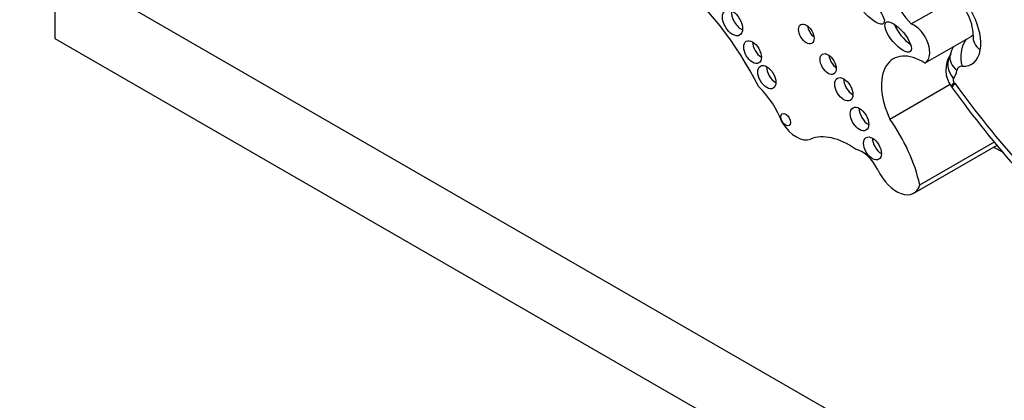
# Model space of a CAD drawing. Units: millimetres. Extents: x 0 to 744, y 0 to 1164.
# Drawn here: x 159 to 164, y 193 to 195 of the extents above; entities that cross this region are included whole.
import ezdxf
from ezdxf import colors
from ezdxf.entities.mleader import LeaderData, LeaderLine
from ezdxf.math import Vec2, Vec3

# ---------------------------------------------------------------- set-up
doc = ezdxf.new("R2010")
doc.units = ezdxf.units.MM
doc.layers.add('DV7_Défaut', color=7, linetype='Continuous')
doc.layers.add('Défaut', color=7, linetype='Continuous')

# ---------------------------------------------------------------- blocks, each defined once
blk = doc.blocks.new('_DOT')
at = {"color": 0}
blk.add_line((0, 0), (-1, 0), dxfattribs=at)
at = {"color": 0, "const_width": 0.333}
blk.add_lwpolyline([(-0.1665, 0, 1), (0.1665, 0, 1)], format="xyb", close=True, dxfattribs=at)
blk = doc.blocks.new('SE6')
at = {"layer": 'DV7_Défaut', "color": 7, "linetype": 'Continuous'}
for p, q in [((158.7915, 214.3967), (158.7915, 194.8007)), ((172.5801, 187.2482), (159.1451, 195.0049)), ((163.4721, 194.8807), (163.7105, 195.0184)), ((163.5479, 194.6669), (163.8027, 194.814)), ((158.7915, 194.8007), (175.7621, 185.0028)), ((163.3557, 194.3595), (163.6855, 194.55)), ((163.6935, 194.5347), (163.6961, 194.5312)), ((163.4859, 193.9543), (163.9421, 194.2177)), ((163.5191, 193.9999), (163.9275, 194.2356)), ((163.9775, 194.1745), (163.9224, 194.2063))]:
    blk.add_line(p, q, dxfattribs=at)
for centre, radius, start, end in [((163.5496, 194.8116), 0.2614, 0.8411, 56.1236), ((163.7398, 194.9191), 0.1224, 299.6406, 306.1115), ((163.8144, 194.6287), 0.1532, 145.4988, 217.86), ((168.1679, 197.739), 5.5033, 215.653, 227.8985)]:
    blk.add_arc(centre, radius, start, end, dxfattribs=at)
for centre, major_axis, ratio, start_param, end_param in [((163.6229, 195.1965), (-0.2688, 0.4655), 0.57735, 0.604317, 1.948124), ((161.9944, 194.2972), (0.5893, -1.0207), 0.57735, 1.472108, 2.146907), ((163.6681, 194.8783), (-0.13, 0.2252), 0.57735, 3.750495, 5.469903), ((162.5437, 194.9141), (-0.0388, 0.0671), 0.57735, 0.675543, 2.46605), ((162.947, 194.8534), (-0.0298, 0.0516), 0.57735, 0.950259, 2.191333), ((163.4487, 194.8367), (0.0668, -0.079), 0.363163, 3.901802, 5.392349), ((163.4864, 194.7734), (-0.0615, 0.1065), 0.57735, 3.118281, 5.663293), ((163.9461, 194.7925), (0.1352, -0.0229), 0.669753, 3.142596, 4.032254), ((162.6532, 194.7539), (-0.0342, 0.0593), 0.57735, 0.787234, 2.354359), ((163.8473, 194.7046), (-0.0096, -0.1367), 0.760737, 4.027182, 5.186898), ((163.0665, 194.6885), (-0.0313, 0.0541), 0.57735, 0.887382, 2.254211), ((163.5338, 194.4146), (0.1587, -0.275), 0.57735, 2.299823, 4.581758), ((163.7998, 194.6359), (0.1116, -0.0796), 0.789631, 3.19859, 4.367021), ((163.8189, 194.6811), (0.134, -0.029), 0.688824, 3.140667, 4.062951), ((163.8189, 194.6811), (0.134, -0.029), 0.688824, 3.111331, 3.140667), ((163.6822, 194.8674), (-0.12, 0.2078), 0.57735, 2.769885, 3.750495), ((162.731, 194.6169), (-0.035, 0.0606), 0.57735, 0.764814, 2.376779), ((163.7702, 194.5848), (0.035, -0.0606), 0.57735, 2.769885, 3.708374), ((163.5563, 194.7632), (0.12, -0.2078), 0.57735, 0.257236, 0.566781), ((163.152, 194.5503), (-0.035, 0.0607), 0.57735, 0.763789, 2.377803), ((163.8032, 194.6169), (0.1098, 0.0821), 0.165372, 2.516206, 3.141187), ((163.8071, 194.6116), (0.1111, 0.0803), 0.143113, 2.518739, 3.141733), ((163.7124, 194.568), (-0.0078, 0.0135), 0.57735, 0.257236, 1.774746), ((165.1335, 196.0892), (1.7588, -3.0463), 0.57735, 4.888576, 5.226689), ((162.5769, 194.335), (0.151, -0.2616), 0.57735, 1.267225, 2.061932), ((163.2378, 194.3881), (-0.0355, 0.0616), 0.57735, 0.750254, 2.391339), ((162.8441, 194.4011), (0.0852, -0.1475), 0.57735, 4.794539, 6.201035), ((163.0936, 194.0958), (-0.3145, 0.5448), 0.57735, 4.222714, 4.867782), ((163.1311, 193.8445), (-0.2287, 0.3961), 0.57735, 5.385895, 6.201035), ((163.3086, 194.227), (-0.0344, 0.0596), 0.57735, 0.780896, 2.360696), ((163.2025, 194.055), (0.0772, -0.1337), 0.57735, 1.444577, 2.685103), ((163.3928, 194.1154), (-0.093, 0.1612), 0.57735, 1.444577, 3.642493)]:
    blk.add_ellipse(centre, major_axis=major_axis, ratio=ratio, start_param=start_param, end_param=end_param, dxfattribs=at)
for centre, major_axis, ratio in [((163.2479, 194.9598), (-0.0729, 0.0772), 0.333278), ((162.4952, 194.8861), (-0.0388, 0.0671), 0.57735), ((162.8986, 194.8255), (-0.0298, 0.0516), 0.57735), ((163.4002, 194.8087), (0.0668, -0.079), 0.363163), ((162.6048, 194.726), (-0.0342, 0.0593), 0.57735), ((163.018, 194.6606), (-0.0313, 0.0541), 0.57735), ((162.6826, 194.5889), (-0.035, 0.0606), 0.57735), ((163.1036, 194.5224), (-0.035, 0.0607), 0.57735), ((163.1893, 194.3601), (-0.0355, 0.0616), 0.57735), ((162.7858, 194.3563), (-0.0185, 0.032), 0.57735), ((163.2601, 194.199), (-0.0344, 0.0596), 0.57735)]:
    blk.add_ellipse(centre, major_axis=major_axis, ratio=ratio, dxfattribs=at)
blk.add_open_spline([(163.7026, 194.7571), (163.6951, 194.7426), (163.6901, 194.7277), (163.6849, 194.7101)], degree=3, dxfattribs=at)

msp = doc.modelspace()

# ---------------------------------------------------------------- block references
at = {"layer": 'Défaut'}
msp.add_blockref('SE6', (0, 0), dxfattribs=at)

# ---------------------------------------------------------------- leaders
at = {"layer": 'Défaut', "color": 7, "linetype": 'Continuous'}
ml = msp.add_multileader_mtext('Standard', dxfattribs=at)
ml.set_content('{\\pxsm0.9;\\fSolid Edge ISO|b1||i0||c0|p34;\\W1.;23/03/2016\\P}', color=256)
ml.set_leader_properties()
ml.set_arrow_properties(name='DOT')
ml.build(insert=Vec2(0, 0))
ml.multileader.update_dxf_attribs({"leader_type": 0, "dogleg_length": 0, "arrow_head_size": 12})
ctx = ml.context
ctx.base_point, ctx.char_height, ctx.arrow_head_size, ctx.landing_gap_size = Vec3(656.6018, 1156.9733), 12, 12, 4.2
notes = []
notes.append((ctx, [(0, (0, 0, 0), (0, 0), (1, 0), 1, [])]))
ctx.mtext.insert = Vec3(658.6018, 1163.0934)
for ctx, leaders in notes:
    for number, flags, end, landing, length, lines in leaders:
        leader = LeaderData()
        leader.index, (leader.has_last_leader_line, leader.has_dogleg_vector, leader.attachment_direction) = number, flags
        leader.last_leader_point, leader.dogleg_vector, leader.dogleg_length = Vec3(end), Vec3(landing), length
        for number, points, colour, breaks in lines:
            line = LeaderLine()
            line.index, line.vertices, line.color, line.breaks = number, Vec3.list(points), colors.encode_raw_color(colour), breaks
            leader.lines.append(line)
        ctx.leaders.append(leader)

doc.saveas('drawing.dxf')
